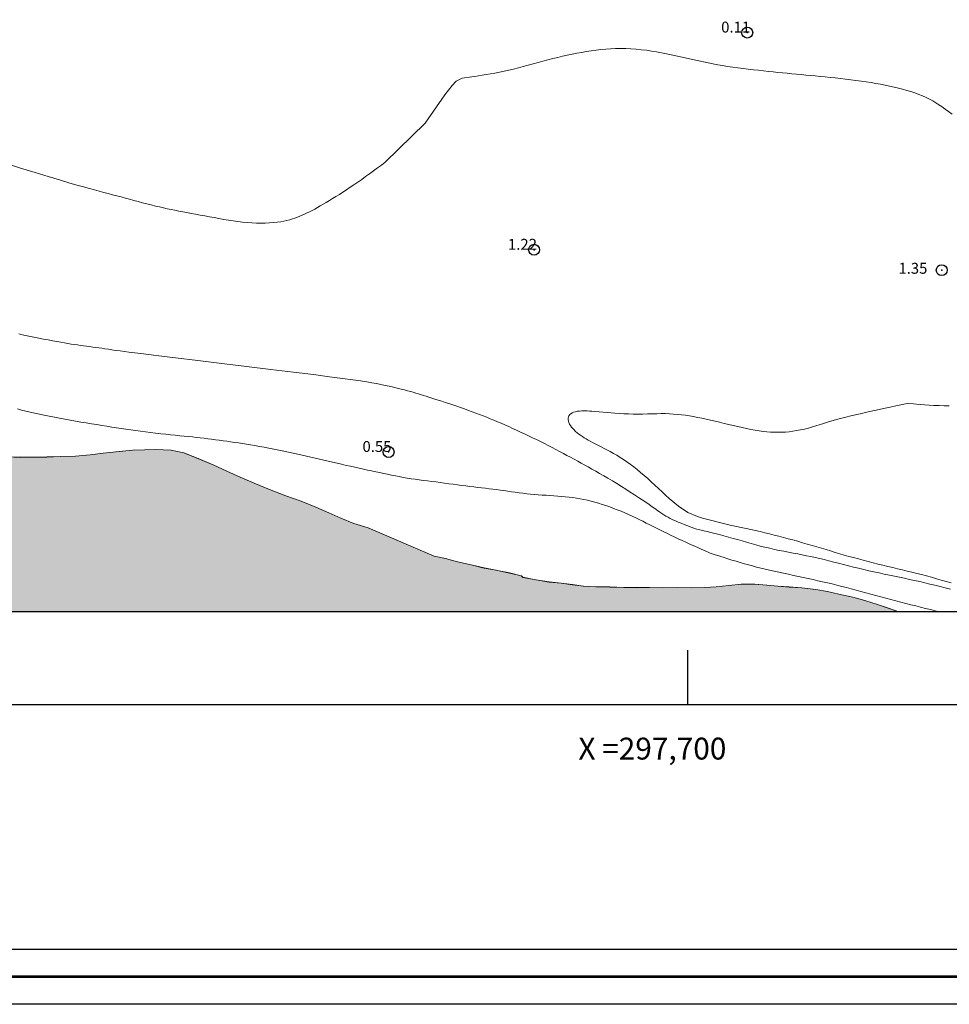
# Model space of a CAD drawing. Extents: x 297383 to 298633, y 1904689 to 1905499.
# Drawn here: x 297639 to 297724, y 1904689 to 1904780 of the extents above; entities that cross this region are included whole.
import ezdxf

# ---------------------------------------------------------------- set-up
doc = ezdxf.new("R2010")
doc.units = 0
doc.header["$MEASUREMENT"] = 0
doc.header["$PDMODE"] = 32
doc.header["$PDSIZE"] = -0.37
for name, color, linetype in [('0GRAD2', 7, 'Continuous'), ('0TODAS1K', 7, 'Continuous'), ('1GRAD2', 7, 'Continuous'), ('1TODAS1K', 7, 'Continuous'), ('COTA FOTOGRAMETRICA', 10, 'Continuous'), ('CURVA INTERMEDIA', 17, 'Continuous'), ('CURVA MAESTRA', 17, 'Continuous'), ('E202', 7, 'Continuous'), ('GRADLINE', 7, 'Continuous'), ('LIMITE COSTERO', 7, 'Continuous')]:
    doc.layers.add(name, color=color, linetype=linetype)
doc.layers.add('margen', color=7, linetype='Continuous', lineweight=53)
doc.layers.add('margen interno', color=7, linetype='Continuous', lineweight=25)
doc.styles.add('WMF-Times New Roman0', font='TIMES.TTF')

msp = doc.modelspace()

# ---------------------------------------------------------------- hatches: boundary and pattern name
at = {"linetype": 'Continuous'}
for points in [[(297719.316, 1904725.385), (297406.066, 1904725.385), (297406.066, 1904781.385), (297407.656, 1904781.115), (297408.986, 1904780.805), (297410.126, 1904780.405), (297411.166, 1904779.935), (297412.276, 1904779.405), (297413.276, 1904778.955), (297414.456, 1904778.405), (297419.486, 1904777.495), (297421.166, 1904777.325), (297422.206, 1904777.235), (297423.236, 1904777.215), (297424.586, 1904777.145), (297425.936, 1904777.015), (297427.256, 1904776.815), (297428.696, 1904776.435), (297430.016, 1904775.945), (297431.386, 1904775.455), (297432.716, 1904774.805), (297433.896, 1904774.255), (297435.146, 1904773.785), (297436.416, 1904773.415), (297437.666, 1904773.165), (297438.956, 1904773.005), (297440.426, 1904772.995), (297441.436, 1904773.035), (297442.626, 1904772.925), (297443.716, 1904772.705), (297444.826, 1904772.455), (297446.586, 1904772.055), (297447.736, 1904771.685), (297448.846, 1904771.315), (297450.026, 1904770.905), (297451.186, 1904770.555), (297452.296, 1904770.165), (297453.406, 1904769.715), (297454.566, 1904769.255), (297455.706, 1904768.805), (297457.566, 1904768.165), (297458.836, 1904767.825), (297460.126, 1904767.555), (297462.406, 1904767.005), (297463.516, 1904766.755), (297464.616, 1904766.565), (297465.976, 1904766.245), (297467.586, 1904765.795), (297468.926, 1904765.375), (297470.106, 1904765.115), (297477.776, 1904764.235), (297479.176, 1904764.005), (297480.246, 1904763.745), (297481.706, 1904763.415), (297483.176, 1904763.015), (297484.486, 1904762.745), (297485.766, 1904762.425), (297487.566, 1904762.125), (297488.936, 1904761.905), (297490.326, 1904761.685), (297491.786, 1904761.485), (297493.196, 1904761.305), (297495.136, 1904761.055), (297496.506, 1904760.845), (297497.526, 1904760.735), (297499.046, 1904760.545), (297500.066, 1904760.465), (297501.546, 1904760.485), (297502.966, 1904760.525), (297504.256, 1904760.665), (297505.536, 1904760.705), (297506.816, 1904760.665), (297508.146, 1904760.435), (297509.656, 1904760.005), (297511.066, 1904759.635), (297512.356, 1904759.285), (297513.526, 1904758.765), (297515.116, 1904758.065), (297516.386, 1904757.455), (297517.766, 1904756.795), (297518.796, 1904756.495), (297520.196, 1904756.125), (297521.326, 1904755.785), (297532.216, 1904754.335), (297533.456, 1904754.115), (297534.886, 1904753.785), (297535.986, 1904753.575), (297537.196, 1904753.305), (297538.286, 1904753.015), (297539.516, 1904752.655), (297540.876, 1904752.335), (297542.026, 1904752.125), (297543.276, 1904751.875), (297544.726, 1904751.515), (297545.936, 1904751.195), (297547.026, 1904750.955), (297548.056, 1904750.795), (297549.066, 1904750.775), (297550.216, 1904750.755), (297551.266, 1904750.775), (297552.346, 1904750.795), (297553.526, 1904750.875), (297554.596, 1904750.995), (297555.626, 1904751.025), (297556.686, 1904751.015), (297557.896, 1904750.885), (297558.996, 1904750.615), (297560.096, 1904750.265), (297561.256, 1904749.795), (297562.446, 1904749.325), (297563.646, 1904748.845), (297564.886, 1904748.295), (297566.056, 1904747.855), (297567.606, 1904747.455), (297568.816, 1904747.275), (297570.226, 1904747.015), (297571.266, 1904746.875), (297572.386, 1904746.785), (297573.876, 1904746.665), (297574.956, 1904746.535), (297576.086, 1904746.495), (297577.306, 1904746.365), (297578.696, 1904746.145), (297580.146, 1904745.865), (297581.636, 1904745.665), (297583.056, 1904745.365), (297584.246, 1904745.055), (297585.606, 1904744.955), (297586.936, 1904744.755), (297588.396, 1904744.565), (297589.916, 1904744.315), (297591.326, 1904743.805), (297592.656, 1904743.325), (297594.316, 1904742.615), (297595.446, 1904742.075), (297596.706, 1904741.575), (297602.616, 1904741.445), (297603.626, 1904741.295), (297604.646, 1904741.165), (297605.756, 1904741.135), (297606.876, 1904741.185), (297608.086, 1904741.255), (297609.166, 1904741.345), (297610.386, 1904741.465), (297611.666, 1904741.555), (297612.786, 1904741.685), (297613.836, 1904741.705), (297614.896, 1904741.735), (297616.056, 1904741.685), (297617.286, 1904741.685), (297618.516, 1904741.715), (297620.186, 1904741.655), (297621.466, 1904741.475), (297622.746, 1904741.325), (297623.916, 1904741.075), (297625.036, 1904740.875), (297626.186, 1904740.645), (297627.436, 1904740.415), (297628.686, 1904740.165), (297629.966, 1904739.875), (297631.566, 1904739.675), (297632.646, 1904739.635), (297633.686, 1904739.545), (297634.956, 1904739.505), (297636.506, 1904739.525), (297637.706, 1904739.575), (297638.976, 1904739.535), (297640.106, 1904739.545), (297641.376, 1904739.565), (297642.606, 1904739.595), (297643.996, 1904739.655), (297645.326, 1904739.755), (297646.516, 1904739.915), (297647.696, 1904740.045), (297649.206, 1904740.185), (297650.296, 1904740.225), (297651.356, 1904740.265), (297652.746, 1904740.185), (297653.916, 1904739.935), (297655.046, 1904739.485), (297656.586, 1904738.845), (297657.836, 1904738.265), (297659.046, 1904737.725), (297660.336, 1904737.175), (297661.756, 1904736.585), (297663.226, 1904736.005), (297664.626, 1904735.525), (297665.976, 1904734.985), (297667.166, 1904734.455), (297668.256, 1904733.965), (297669.446, 1904733.485), (297670.766, 1904733.075), (297676.796, 1904730.505), (297677.836, 1904730.275), (297678.946, 1904729.975), (297680.186, 1904729.695), (297681.386, 1904729.415), (297682.456, 1904729.205), (297683.706, 1904728.955), (297684.776, 1904728.695), (297684.916, 1904728.555), (297686.116, 1904728.325), (297687.326, 1904728.135), (297688.416, 1904728.015), (297689.446, 1904727.885), (297690.446, 1904727.755), (297691.606, 1904727.685), (297692.876, 1904727.675), (297694.146, 1904727.615), (297695.326, 1904727.615), (297696.496, 1904727.625), (297697.726, 1904727.605), (297699.046, 1904727.625), (297700.346, 1904727.585), (297701.556, 1904727.615), (297702.606, 1904727.685), (297703.766, 1904727.805), (297704.876, 1904727.925), (297706.116, 1904727.925), (297707.236, 1904727.835), (297708.236, 1904727.755), (297709.286, 1904727.675), (297710.416, 1904727.605), (297711.726, 1904727.455), (297712.786, 1904727.255), (297713.826, 1904727.025), (297715.096, 1904726.735), (297716.196, 1904726.425), (297717.346, 1904726.065), (297718.346, 1904725.745), (297719.306, 1904725.395)], [(297406.066, 1904781.376), (297407.663, 1904781.11), (297408.995, 1904780.799), (297410.127, 1904780.402), (297411.175, 1904779.929), (297412.284, 1904779.403), (297413.284, 1904778.949), (297414.464, 1904778.395), (297419.487, 1904777.493), (297421.174, 1904777.316), (297422.212, 1904777.232), (297423.245, 1904777.206), (297424.591, 1904777.137), (297425.942, 1904777.012), (297427.264, 1904776.815), (297428.704, 1904776.433), (297430.017, 1904775.936), (297431.387, 1904775.445), (297432.723, 1904774.801), (297433.904, 1904774.247), (297435.145, 1904773.779), (297436.425, 1904773.406), (297437.671, 1904773.157), (297438.956, 1904773.003), (297440.434, 1904772.991), (297441.439, 1904773.031), (297442.628, 1904772.915), (297443.723, 1904772.698), (297444.832, 1904772.449), (297446.595, 1904772.048), (297447.737, 1904771.675), (297448.855, 1904771.311), (297450.035, 1904770.895), (297451.187, 1904770.546), (297452.296, 1904770.159), (297453.41, 1904769.714), (297454.571, 1904769.251), (297455.708, 1904768.797), (297457.571, 1904768.163), (297458.836, 1904767.824), (297460.13, 1904767.555), (297462.41, 1904767.004), (297463.519, 1904766.754), (297464.623, 1904766.562), (297465.978, 1904766.241), (297467.585, 1904765.793), (297468.926, 1904765.368), (297470.115, 1904765.113), (297477.783, 1904764.231), (297479.176, 1904764.005), (297480.252, 1904763.741), (297481.711, 1904763.407), (297483.176, 1904763.015), (297484.493, 1904762.737), (297485.768, 1904762.421), (297487.569, 1904762.116), (297488.939, 1904761.9), (297490.332, 1904761.675), (297491.791, 1904761.478), (297493.204, 1904761.3), (297495.137, 1904761.052), (297496.507, 1904760.837), (297497.535, 1904760.729), (297499.051, 1904760.538), (297500.065, 1904760.464), (297501.553, 1904760.476), (297502.97, 1904760.517), (297504.264, 1904760.662), (297505.543, 1904760.703), (297506.818, 1904760.663), (297508.154, 1904760.432), (297509.657, 1904759.998), (297511.074, 1904759.625), (297512.363, 1904759.276), (297513.529, 1904758.756), (297515.121, 1904758.065), (297516.386, 1904757.45), (297517.77, 1904756.787), (297518.804, 1904756.485), (297520.197, 1904756.122), (297521.325, 1904755.782), (297532.224, 1904754.326), (297533.456, 1904754.109), (297534.892, 1904753.784), (297535.987, 1904753.568), (297537.2, 1904753.304), (297538.29, 1904753.007), (297539.522, 1904752.653), (297540.878, 1904752.332), (297542.029, 1904752.121), (297543.276, 1904751.872), (297544.726, 1904751.513), (297545.944, 1904751.192), (297547.029, 1904750.952), (297548.062, 1904750.788), (297549.072, 1904750.771), (297550.218, 1904750.754), (297551.27, 1904750.775), (297552.346, 1904750.787), (297553.531, 1904750.866), (297554.597, 1904750.991), (297555.625, 1904751.022), (297556.691, 1904751.01), (297557.904, 1904750.884), (297559.004, 1904750.61), (297560.099, 1904750.256), (297561.26, 1904749.793), (297562.445, 1904749.32), (297563.653, 1904748.837), (297564.89, 1904748.289), (297566.061, 1904747.849), (297567.606, 1904747.453), (297568.824, 1904747.27), (297570.231, 1904747.011), (297571.274, 1904746.871), (297572.392, 1904746.783), (297573.88, 1904746.657), (297574.956, 1904746.531), (297576.093, 1904746.491), (297577.306, 1904746.365), (297578.699, 1904746.139), (297580.154, 1904745.862), (297581.638, 1904745.656), (297583.059, 1904745.364), (297584.254, 1904745.053), (297585.614, 1904744.951), (297586.936, 1904744.754), (297588.395, 1904744.557), (297589.916, 1904744.308), (297591.334, 1904743.798), (297592.656, 1904743.325), (297594.319, 1904742.606), (297595.452, 1904742.071), (297596.708, 1904741.57), (297602.617, 1904741.444), (297603.627, 1904741.289), (297604.645, 1904741.158), (297605.759, 1904741.127), (297606.877, 1904741.177), (297608.086, 1904741.246), (297609.166, 1904741.339), (297610.393, 1904741.455), (297611.668, 1904741.553), (297612.791, 1904741.683), (297613.843, 1904741.704), (297614.895, 1904741.726), (297616.056, 1904741.676), (297617.293, 1904741.678), (297618.515, 1904741.714), (297620.193, 1904741.651), (297621.467, 1904741.473), (297622.752, 1904741.318), (297623.917, 1904741.074), (297625.045, 1904740.871), (297626.187, 1904740.636), (297627.443, 1904740.411), (297628.69, 1904740.161), (297629.974, 1904739.869), (297631.571, 1904739.673), (297632.651, 1904739.627), (297633.689, 1904739.544), (297634.964, 1904739.504), (297636.508, 1904739.521), (297637.707, 1904739.566), (297638.982, 1904739.526), (297640.115, 1904739.543), (297641.384, 1904739.559), (297642.607, 1904739.595), (297644, 1904739.645), (297645.332, 1904739.748), (297646.521, 1904739.907), (297647.701, 1904740.043), (297649.212, 1904740.184), (297650.297, 1904740.219), (297651.359, 1904740.264), (297652.752, 1904740.176), (297653.918, 1904739.932), (297655.055, 1904739.478), (297656.586, 1904738.839), (297657.837, 1904738.257), (297659.051, 1904737.718), (297660.345, 1904737.174), (297661.757, 1904736.582), (297663.226, 1904735.996), (297664.629, 1904735.519), (297665.98, 1904734.979), (297667.169, 1904734.449), (297668.264, 1904733.957), (297669.449, 1904733.484), (297670.767, 1904733.069), (297676.8, 1904730.495), (297677.838, 1904730.274), (297678.952, 1904729.967), (297680.189, 1904729.694), (297681.392, 1904729.407), (297682.463, 1904729.2), (297683.71, 1904728.95), (297684.785, 1904728.686), (297684.917, 1904728.553), (297686.123, 1904728.323), (297687.327, 1904728.127), (297688.417, 1904728.012), (297689.454, 1904727.88), (297690.453, 1904727.749), (297691.606, 1904727.678), (297692.877, 1904727.665), (297694.146, 1904727.614), (297695.329, 1904727.607), (297696.504, 1904727.62), (297697.731, 1904727.599), (297699.048, 1904727.616), (297700.349, 1904727.584), (297701.56, 1904727.615), (297702.614, 1904727.683), (297703.77, 1904727.801), (297704.877, 1904727.923), (297706.123, 1904727.921), (297707.241, 1904727.832), (297708.238, 1904727.747), (297709.287, 1904727.666), (297710.422, 1904727.602), (297711.728, 1904727.445), (297712.786, 1904727.248), (297713.834, 1904727.017), (297715.102, 1904726.726), (297716.201, 1904726.421), (297717.349, 1904726.061), (297718.35, 1904725.738), (297719.312, 1904725.389), (297719.323, 1904725.385), (297406.066, 1904725.385)]]:
    msp.add_hatch(color=131, dxfattribs=at).paths.add_polyline_path(points)

# ---------------------------------------------------------------- linework, layer by layer
at = {"layer": '0GRAD2'}
for points in [[(297938.566, 1904716.885), (297397.566, 1904716.885), (297397.566, 1905471.885), (298479.566, 1905471.885), (298479.566, 1904716.885), (297938.566, 1904716.885)], [(297407.943, 1905463.385), (298469.196, 1905463.385), (298471.066, 1905463.385), (298471.066, 1904856.264), (298471.066, 1904725.385), (297719.323, 1904725.385)], [(297718.993, 1904725.385), (297406.066, 1904725.385), (297406.066, 1904778.325)]]:
    msp.add_lwpolyline(points, dxfattribs=at)
at = {"layer": '0TODAS1K', "elevation": 0.011}
msp.add_lwpolyline([(297719.323, 1904725.385), (297406.066, 1904725.385), (297406.066, 1904781.376)], dxfattribs=at)
at = {"layer": 'COTA FOTOGRAMETRICA'}
for p in [(297705.443, 1904778.396, 0.107), (297685.941, 1904758.521, 1.223), (297723.232, 1904756.657, 1.352), (297672.631, 1904740.023, 0.553)]:
    msp.add_point(p, dxfattribs=at)
at = {"layer": 'CURVA INTERMEDIA', "color": 17, "linetype": 'Continuous', "lineweight": 9}
for points, elevation in [([(297724.18, 1904770.935), (297723.865, 1904771.174), (297723.563, 1904771.396), (297723.27, 1904771.604), (297722.982, 1904771.798), (297722.695, 1904771.98), (297722.405, 1904772.15), (297722.107, 1904772.31), (297721.798, 1904772.462), (297721.473, 1904772.606), (297721.134, 1904772.742), (297720.781, 1904772.871), (297720.417, 1904772.993), (297720.042, 1904773.108), (297719.659, 1904773.217), (297719.268, 1904773.318), (297718.87, 1904773.414), (297718.466, 1904773.504), (297718.054, 1904773.589), (297717.634, 1904773.669), (297717.205, 1904773.745), (297716.766, 1904773.818), (297716.316, 1904773.887), (297715.856, 1904773.954), (297715.387, 1904774.019), (297714.913, 1904774.081), (297714.436, 1904774.14), (297713.959, 1904774.196), (297713.486, 1904774.249), (297713.018, 1904774.298), (297712.56, 1904774.344), (297712.109, 1904774.388), (297711.666, 1904774.43), (297711.229, 1904774.47), (297710.797, 1904774.509), (297710.37, 1904774.548), (297709.946, 1904774.587), (297709.524, 1904774.628), (297709.104, 1904774.67), (297708.681, 1904774.712), (297708.255, 1904774.756), (297707.824, 1904774.801), (297707.385, 1904774.847), (297706.936, 1904774.894), (297706.476, 1904774.942), (297706.008, 1904774.992), (297705.534, 1904775.044), (297705.058, 1904775.1), (297704.582, 1904775.159), (297704.11, 1904775.223), (297703.644, 1904775.292), (297703.187, 1904775.367), (297702.739, 1904775.447), (297702.298, 1904775.531), (297701.864, 1904775.62), (297701.435, 1904775.711), (297701.012, 1904775.804), (297700.591, 1904775.9), (297700.174, 1904775.996), (297699.757, 1904776.092), (297699.339, 1904776.187), (297698.917, 1904776.281), (297698.49, 1904776.373), (297698.055, 1904776.462), (297697.611, 1904776.547), (297697.155, 1904776.628), (297696.69, 1904776.703), (297696.219, 1904776.77), (297695.744, 1904776.828), (297695.268, 1904776.875), (297694.793, 1904776.91), (297694.323, 1904776.931), (297693.859, 1904776.937), (297693.4, 1904776.929), (297692.948, 1904776.908), (297692.499, 1904776.876), (297692.055, 1904776.833), (297691.613, 1904776.782), (297691.174, 1904776.723), (297690.736, 1904776.657), (297690.299, 1904776.586), (297689.862, 1904776.507), (297689.425, 1904776.422), (297688.986, 1904776.331), (297688.545, 1904776.232), (297688.102, 1904776.126), (297687.656, 1904776.014), (297687.207, 1904775.895), (297686.756, 1904775.773), (297686.305, 1904775.649), (297685.854, 1904775.525), (297685.404, 1904775.403), (297684.956, 1904775.283), (297684.51, 1904775.169), (297684.069, 1904775.061), (297683.632, 1904774.958), (297683.203, 1904774.862), (297682.781, 1904774.772), (297682.368, 1904774.689), (297681.965, 1904774.613), (297681.575, 1904774.545), (297681.202, 1904774.485), (297680.852, 1904774.431), (297680.531, 1904774.385), (297680.244, 1904774.346), (297679.378, 1904774.235)], 1.02), ([(297679.378, 1904774.235), (297678.826, 1904773.945), (297678.438, 1904773.556), (297677.79, 1904772.693), (297675.978, 1904770.104), (297672.318, 1904766.534), (297671.977, 1904766.276), (297671.624, 1904766.012), (297671.263, 1904765.745), (297670.898, 1904765.478), (297670.533, 1904765.215), (297670.173, 1904764.959), (297669.817, 1904764.711), (297669.467, 1904764.47), (297669.123, 1904764.237), (297668.786, 1904764.012), (297668.456, 1904763.796), (297668.134, 1904763.588), (297667.82, 1904763.39), (297667.514, 1904763.201), (297667.217, 1904763.021), (297666.929, 1904762.849), (297666.651, 1904762.687), (297666.382, 1904762.533), (297666.123, 1904762.389), (297665.874, 1904762.253), (297665.634, 1904762.125), (297665.401, 1904762.005), (297665.174, 1904761.892), (297664.952, 1904761.786), (297664.732, 1904761.686), (297664.513, 1904761.592), (297664.294, 1904761.503), (297664.071, 1904761.419), (297663.841, 1904761.342), (297663.599, 1904761.27), (297663.342, 1904761.204), (297663.067, 1904761.145), (297662.769, 1904761.092), (297662.447, 1904761.047), (297662.101, 1904761.009), (297661.736, 1904760.981), (297661.353, 1904760.962), (297660.956, 1904760.955), (297660.549, 1904760.959), (297660.133, 1904760.976), (297659.711, 1904761.006), (297659.286, 1904761.049), (297658.856, 1904761.102), (297658.424, 1904761.164), (297657.989, 1904761.232), (297657.553, 1904761.306), (297657.117, 1904761.382), (297656.681, 1904761.461), (297656.247, 1904761.541), (297655.817, 1904761.621), (297655.395, 1904761.7), (297654.981, 1904761.778), (297654.578, 1904761.855), (297654.189, 1904761.928), (297653.814, 1904761.999), (297653.451, 1904762.067), (297653.096, 1904762.136), (297652.744, 1904762.205), (297652.393, 1904762.278), (297652.038, 1904762.354), (297651.675, 1904762.437), (297651.301, 1904762.526), (297650.918, 1904762.622), (297650.528, 1904762.723), (297650.133, 1904762.826), (297649.737, 1904762.932), (297649.34, 1904763.039), (297648.946, 1904763.145), (297648.556, 1904763.25), (297648.168, 1904763.353), (297647.78, 1904763.457), (297647.389, 1904763.56), (297646.993, 1904763.665), (297646.588, 1904763.772), (297646.173, 1904763.881), (297645.741, 1904763.996), (297645.271, 1904764.122), (297644.739, 1904764.268), (297644.12, 1904764.443), (297643.39, 1904764.655), (297642.525, 1904764.911), (297641.499, 1904765.22), (297640.301, 1904765.587), (297638.973, 1904765.998), (297637.568, 1904766.438)], 1), ([(297638.818, 1904750.817), (297639.271, 1904750.721), (297639.728, 1904750.626), (297640.183, 1904750.533), (297640.634, 1904750.443), (297641.074, 1904750.355), (297641.501, 1904750.273), (297641.909, 1904750.195), (297642.293, 1904750.124), (297642.652, 1904750.06), (297642.987, 1904750.001), (297643.303, 1904749.949), (297643.603, 1904749.9), (297643.892, 1904749.856), (297644.174, 1904749.815), (297644.453, 1904749.775), (297644.732, 1904749.737), (297645.012, 1904749.7), (297645.292, 1904749.663), (297645.571, 1904749.626), (297645.851, 1904749.588), (297646.129, 1904749.55), (297646.405, 1904749.509), (297646.689, 1904749.466), (297647.025, 1904749.415), (297647.467, 1904749.35), (297648.07, 1904749.266), (297648.888, 1904749.157), (297649.975, 1904749.018), (297651.385, 1904748.841), (297653.146, 1904748.626), (297655.179, 1904748.379), (297657.38, 1904748.114), (297659.643, 1904747.841), (297661.863, 1904747.573), (297663.936, 1904747.321), (297665.756, 1904747.097), (297667.245, 1904746.909), (297668.426, 1904746.755), (297669.352, 1904746.628), (297670.073, 1904746.522), (297670.64, 1904746.432), (297671.105, 1904746.351), (297671.516, 1904746.273), (297671.918, 1904746.194), (297672.315, 1904746.112), (297672.702, 1904746.029), (297673.077, 1904745.946), (297673.435, 1904745.864), (297673.773, 1904745.784), (297674.085, 1904745.706), (297674.371, 1904745.631), (297674.635, 1904745.559), (297674.881, 1904745.488), (297675.116, 1904745.418), (297675.346, 1904745.347), (297675.577, 1904745.275), (297675.813, 1904745.2), (297676.061, 1904745.121), (297676.321, 1904745.039), (297676.594, 1904744.952), (297676.88, 1904744.86), (297677.179, 1904744.764), (297677.491, 1904744.663), (297677.817, 1904744.556), (297678.157, 1904744.444), (297678.507, 1904744.327), (297678.864, 1904744.207), (297679.225, 1904744.083), (297679.585, 1904743.958), (297679.942, 1904743.832), (297680.291, 1904743.706), (297680.631, 1904743.581), (297680.962, 1904743.455), (297681.288, 1904743.329), (297681.611, 1904743.2), (297681.933, 1904743.069), (297682.258, 1904742.934), (297682.588, 1904742.794), (297682.926, 1904742.648), (297683.27, 1904742.497), (297683.62, 1904742.34), (297683.975, 1904742.18), (297684.335, 1904742.016), (297684.697, 1904741.848), (297685.062, 1904741.678), (297685.428, 1904741.505), (297685.794, 1904741.331), (297686.16, 1904741.154), (297686.524, 1904740.977), (297686.885, 1904740.798), (297687.243, 1904740.618), (297687.595, 1904740.437), (297687.943, 1904740.256), (297688.284, 1904740.075), (297688.622, 1904739.894), (297688.954, 1904739.713), (297689.284, 1904739.534), (297689.61, 1904739.356), (297689.933, 1904739.179), (297690.255, 1904739.004), (297690.578, 1904738.828), (297690.905, 1904738.649), (297691.239, 1904738.465), (297691.583, 1904738.272), (297691.94, 1904738.069), (297692.314, 1904737.853), (297692.704, 1904737.623), (297693.109, 1904737.38), (297693.521, 1904737.129), (297693.935, 1904736.873), (297694.345, 1904736.616), (297694.745, 1904736.361), (297695.13, 1904736.111), (297695.494, 1904735.869), (297695.838, 1904735.638), (297696.159, 1904735.418), (297696.459, 1904735.211), (297696.737, 1904735.017), (297696.992, 1904734.837), (297697.226, 1904734.674), (297697.438, 1904734.526), (297697.634, 1904734.393), (297697.822, 1904734.27), (297698.008, 1904734.155), (297698.199, 1904734.046), (297698.403, 1904733.939), (297698.626, 1904733.83), (297698.873, 1904733.72), (297699.135, 1904733.608), (297699.403, 1904733.499), (297699.666, 1904733.395), (297699.913, 1904733.3), (297700.702, 1904733.003)], 1), ([(297691.895, 1904743.7), (297692.985, 1904743.601), (297693.34, 1904743.572), (297693.731, 1904743.545), (297694.148, 1904743.52), (297694.581, 1904743.502), (297695.021, 1904743.491), (297695.461, 1904743.489), (297695.896, 1904743.494), (297696.326, 1904743.504), (297696.748, 1904743.516), (297697.162, 1904743.525), (297697.565, 1904743.531), (297697.957, 1904743.529), (297698.336, 1904743.518), (297698.705, 1904743.496), (297699.068, 1904743.466), (297699.427, 1904743.426), (297699.787, 1904743.377), (297700.15, 1904743.321), (297700.521, 1904743.256), (297700.901, 1904743.184), (297701.29, 1904743.105), (297701.687, 1904743.02), (297702.091, 1904742.931), (297702.5, 1904742.837), (297702.913, 1904742.74), (297703.328, 1904742.642), (297703.745, 1904742.542), (297704.161, 1904742.442), (297704.574, 1904742.345), (297704.983, 1904742.252), (297705.385, 1904742.165), (297705.778, 1904742.085), (297706.16, 1904742.014), (297706.53, 1904741.955), (297706.89, 1904741.906), (297707.24, 1904741.869), (297707.584, 1904741.842), (297707.924, 1904741.827), (297708.26, 1904741.823), (297708.595, 1904741.83), (297708.932, 1904741.848), (297709.271, 1904741.878), (297709.613, 1904741.92), (297709.959, 1904741.974), (297710.311, 1904742.041), (297710.67, 1904742.12), (297711.036, 1904742.213), (297711.412, 1904742.32), (297711.806, 1904742.439), (297712.226, 1904742.57), (297712.682, 1904742.711), (297713.183, 1904742.861), (297713.737, 1904743.02), (297714.353, 1904743.185), (297715.035, 1904743.356), (297715.759, 1904743.528), (297716.497, 1904743.696), (297717.222, 1904743.856), (297717.903, 1904744.003), (297718.513, 1904744.133), (297719.022, 1904744.24), (297720.073, 1904744.461), (297720.645, 1904744.414), (297720.923, 1904744.392), (297721.261, 1904744.365), (297721.647, 1904744.338), (297722.071, 1904744.311), (297722.522, 1904744.287), (297722.989, 1904744.268), (297723.461, 1904744.256), (297723.929, 1904744.253)], 2.01), ([(297703.885, 1904733.333), (297701.356, 1904733.978), (297700.881, 1904734.129), (297700.018, 1904734.496), (297699.155, 1904735.079), (297698.29, 1904735.774), (297697.97, 1904736.078), (297697.646, 1904736.385), (297697.321, 1904736.692), (297696.994, 1904736.996), (297696.667, 1904737.296), (297696.341, 1904737.59), (297696.016, 1904737.874), (297695.693, 1904738.148), (297695.374, 1904738.409), (297695.057, 1904738.658), (297694.743, 1904738.894), (297694.431, 1904739.117), (297694.12, 1904739.329), (297693.811, 1904739.53), (297693.504, 1904739.719), (297693.197, 1904739.897), (297692.893, 1904740.065), (297692.596, 1904740.223), (297692.307, 1904740.372), (297692.03, 1904740.513), (297691.767, 1904740.646), (297691.52, 1904740.771), (297691.292, 1904740.89), (297691.081, 1904741.004), (297690.885, 1904741.115), (297690.701, 1904741.223), (297690.527, 1904741.331), (297690.36, 1904741.44), (297690.198, 1904741.551), (297690.04, 1904741.666), (297689.886, 1904741.785), (297689.74, 1904741.908), (297689.602, 1904742.034), (297689.476, 1904742.163), (297689.363, 1904742.296), (297689.266, 1904742.432), (297689.186, 1904742.571), (297689.125, 1904742.711), (297689.083, 1904742.849), (297689.062, 1904742.983), (297689.063, 1904743.112), (297689.086, 1904743.232), (297689.133, 1904743.342), (297689.205, 1904743.44), (297689.301, 1904743.525), (297689.42, 1904743.597), (297689.561, 1904743.658), (297689.723, 1904743.706), (297689.905, 1904743.742), (297690.108, 1904743.766), (297690.327, 1904743.778), (297690.557, 1904743.781), (297690.789, 1904743.777), (297691.015, 1904743.767), (297691.226, 1904743.754), (297691.895, 1904743.7)], 2), ([(297700.702, 1904733.003), (297701.214, 1904732.881), (297701.463, 1904732.821), (297701.765, 1904732.748), (297702.11, 1904732.663), (297702.489, 1904732.569), (297702.892, 1904732.465), (297703.308, 1904732.355), (297703.729, 1904732.24), (297704.147, 1904732.122), (297704.561, 1904732.001), (297704.973, 1904731.879), (297705.385, 1904731.758), (297705.798, 1904731.639), (297706.215, 1904731.524), (297706.636, 1904731.413), (297707.064, 1904731.308), (297707.496, 1904731.208), (297707.93, 1904731.114), (297708.364, 1904731.023), (297708.796, 1904730.936), (297709.223, 1904730.852), (297709.644, 1904730.77), (297710.056, 1904730.69), (297710.462, 1904730.61), (297710.865, 1904730.529), (297711.267, 1904730.446), (297711.67, 1904730.36), (297712.078, 1904730.268), (297712.494, 1904730.171), (297712.919, 1904730.066), (297713.353, 1904729.956), (297713.795, 1904729.842), (297714.245, 1904729.726), (297714.7, 1904729.609), (297715.161, 1904729.492), (297715.626, 1904729.378), (297716.095, 1904729.268), (297716.566, 1904729.162), (297717.038, 1904729.058), (297717.51, 1904728.957), (297717.982, 1904728.858), (297718.451, 1904728.76), (297718.918, 1904728.662), (297719.381, 1904728.564), (297719.841, 1904728.465), (297720.3, 1904728.365), (297720.758, 1904728.264), (297721.217, 1904728.16), (297721.678, 1904728.053), (297722.143, 1904727.943), (297722.612, 1904727.829), (297723.083, 1904727.712), (297723.555, 1904727.592), (297724.026, 1904727.47)], 1), ([(297724.099, 1904728.042), (297723.649, 1904728.17), (297723.197, 1904728.299), (297722.744, 1904728.428), (297722.291, 1904728.555), (297721.84, 1904728.68), (297721.392, 1904728.8), (297720.949, 1904728.915), (297720.508, 1904729.026), (297720.07, 1904729.133), (297719.632, 1904729.239), (297719.193, 1904729.343), (297718.753, 1904729.448), (297718.309, 1904729.554), (297717.861, 1904729.663), (297717.41, 1904729.773), (297716.958, 1904729.886), (297716.507, 1904730.001), (297716.059, 1904730.118), (297715.615, 1904730.235), (297715.177, 1904730.354), (297714.747, 1904730.474), (297714.324, 1904730.595), (297713.904, 1904730.717), (297713.487, 1904730.84), (297713.069, 1904730.964), (297712.651, 1904731.089), (297712.228, 1904731.215), (297711.801, 1904731.343), (297711.369, 1904731.471), (297710.934, 1904731.599), (297710.498, 1904731.725), (297710.061, 1904731.85), (297709.624, 1904731.972), (297709.19, 1904732.091), (297708.759, 1904732.206), (297708.33, 1904732.318), (297707.903, 1904732.426), (297707.477, 1904732.531), (297707.051, 1904732.634), (297706.624, 1904732.734), (297706.196, 1904732.833), (297705.766, 1904732.931), (297705.335, 1904733.027), (297704.902, 1904733.122), (297704.469, 1904733.213), (297704.036, 1904733.303), (297703.885, 1904733.333)], 2.01)]:
    msp.add_lwpolyline(points, dxfattribs=dict(at, elevation=elevation))
at = {"layer": 'CURVA MAESTRA', "color": 17, "linetype": 'Continuous', "lineweight": 13}
for points, elevation in [([(297702.048, 1904730.771), (297701.531, 1904730.999), (297701.28, 1904731.11), (297700.977, 1904731.243), (297700.635, 1904731.395), (297700.266, 1904731.56), (297699.882, 1904731.734), (297699.494, 1904731.911), (297699.114, 1904732.086), (297698.753, 1904732.256), (297698.409, 1904732.421), (297698.079, 1904732.582), (297697.76, 1904732.739), (297697.448, 1904732.895), (297697.139, 1904733.051), (297696.832, 1904733.206), (297696.522, 1904733.364), (297696.209, 1904733.522), (297695.892, 1904733.68), (297695.572, 1904733.838), (297695.248, 1904733.994), (297694.919, 1904734.149), (297694.585, 1904734.3), (297694.245, 1904734.449), (297693.902, 1904734.593), (297693.557, 1904734.732), (297693.21, 1904734.866), (297692.863, 1904734.994), (297692.518, 1904735.116), (297692.175, 1904735.23), (297691.836, 1904735.337), (297691.5, 1904735.435), (297691.167, 1904735.526), (297690.834, 1904735.608), (297690.501, 1904735.682), (297690.166, 1904735.748), (297689.829, 1904735.805), (297689.489, 1904735.853), (297689.146, 1904735.894), (297688.8, 1904735.929), (297688.452, 1904735.959), (297688.102, 1904735.986), (297687.75, 1904736.01), (297687.396, 1904736.033), (297687.042, 1904736.057), (297686.687, 1904736.082), (297686.332, 1904736.108), (297685.977, 1904736.137), (297685.623, 1904736.169), (297685.27, 1904736.204), (297684.919, 1904736.243), (297684.569, 1904736.287), (297684.222, 1904736.335), (297683.876, 1904736.385), (297683.531, 1904736.436), (297683.189, 1904736.486), (297682.847, 1904736.536), (297682.507, 1904736.582), (297682.168, 1904736.626), (297681.829, 1904736.666), (297681.488, 1904736.705), (297681.144, 1904736.744), (297680.794, 1904736.783), (297680.438, 1904736.823), (297680.073, 1904736.867), (297679.7, 1904736.914), (297679.319, 1904736.964), (297678.931, 1904737.016), (297678.539, 1904737.069), (297678.145, 1904737.122), (297677.75, 1904737.175), (297677.357, 1904737.227), (297676.966, 1904737.277), (297676.578, 1904737.325), (297676.194, 1904737.373), (297675.813, 1904737.421), (297675.437, 1904737.471), (297675.064, 1904737.523), (297674.696, 1904737.578), (297674.333, 1904737.638), (297673.972, 1904737.702), (297673.614, 1904737.769), (297673.258, 1904737.838), (297672.901, 1904737.91), (297672.544, 1904737.984), (297672.184, 1904738.059), (297671.822, 1904738.134), (297671.456, 1904738.211), (297671.085, 1904738.289), (297670.71, 1904738.369), (297670.329, 1904738.45), (297669.942, 1904738.534), (297669.548, 1904738.621), (297669.148, 1904738.71), (297668.742, 1904738.801), (297668.333, 1904738.894), (297667.923, 1904738.988), (297667.514, 1904739.082), (297667.109, 1904739.176), (297666.708, 1904739.269), (297666.313, 1904739.36), (297665.923, 1904739.45), (297665.533, 1904739.539), (297665.141, 1904739.628), (297664.743, 1904739.718), (297664.336, 1904739.809), (297663.917, 1904739.901), (297663.483, 1904739.996), (297663.039, 1904740.092), (297662.589, 1904740.187), (297662.137, 1904740.28), (297661.689, 1904740.37), (297661.249, 1904740.456), (297660.822, 1904740.537), (297660.411, 1904740.611), (297660.015, 1904740.678), (297659.632, 1904740.741), (297659.261, 1904740.799), (297658.898, 1904740.853), (297658.541, 1904740.905), (297658.188, 1904740.956), (297657.838, 1904741.005), (297657.489, 1904741.054), (297657.141, 1904741.101), (297656.794, 1904741.147), (297656.447, 1904741.192), (297656.1, 1904741.236), (297655.752, 1904741.278), (297655.402, 1904741.318), (297655.048, 1904741.357), (297654.687, 1904741.395), (297654.318, 1904741.434), (297653.936, 1904741.473), (297653.54, 1904741.513), (297653.126, 1904741.555), (297652.694, 1904741.6), (297652.246, 1904741.646), (297651.787, 1904741.695), (297651.322, 1904741.746), (297650.855, 1904741.8), (297650.391, 1904741.855), (297649.934, 1904741.913), (297649.487, 1904741.973), (297649.048, 1904742.035), (297648.614, 1904742.099), (297648.182, 1904742.165), (297647.748, 1904742.233), (297647.309, 1904742.302), (297646.861, 1904742.374), (297646.403, 1904742.448), (297645.935, 1904742.523), (297645.459, 1904742.601), (297644.977, 1904742.68), (297644.491, 1904742.762), (297644.003, 1904742.845), (297643.514, 1904742.931), (297643.027, 1904743.019), (297642.543, 1904743.109), (297642.066, 1904743.201), (297641.597, 1904743.293), (297641.14, 1904743.387), (297640.695, 1904743.482), (297640.267, 1904743.577), (297639.855, 1904743.672), (297639.458, 1904743.767), (297639.071, 1904743.861), (297638.692, 1904743.956)], 1.02), ([(297702.048, 1904730.771), (297702.515, 1904730.619), (297702.742, 1904730.546), (297703.017, 1904730.457), (297703.331, 1904730.356), (297703.676, 1904730.248), (297704.042, 1904730.134), (297704.42, 1904730.019), (297704.801, 1904729.907), (297705.178, 1904729.799), (297705.553, 1904729.696), (297705.927, 1904729.596), (297706.305, 1904729.499), (297706.689, 1904729.404), (297707.081, 1904729.31), (297707.486, 1904729.215), (297707.904, 1904729.12), (297708.334, 1904729.024), (297708.774, 1904728.927), (297709.22, 1904728.829), (297709.67, 1904728.732), (297710.121, 1904728.634), (297710.571, 1904728.537), (297711.017, 1904728.441), (297711.46, 1904728.345), (297711.899, 1904728.248), (297712.337, 1904728.149), (297712.773, 1904728.049), (297713.209, 1904727.946), (297713.645, 1904727.84), (297714.081, 1904727.73), (297714.519, 1904727.616), (297714.959, 1904727.5), (297715.401, 1904727.381), (297715.845, 1904727.261), (297716.292, 1904727.138), (297716.743, 1904727.015), (297717.197, 1904726.891), (297717.655, 1904726.767), (297718.114, 1904726.644), (297718.574, 1904726.522), (297719.034, 1904726.4), (297719.492, 1904726.281), (297719.948, 1904726.164), (297720.401, 1904726.049), (297720.852, 1904725.936), (297721.3, 1904725.824), (297721.747, 1904725.713), (297722.193, 1904725.6), (297722.64, 1904725.486), (297723.03, 1904725.385)], 0.005)]:
    msp.add_lwpolyline(points, dxfattribs=dict(at, elevation=elevation))
at = {"layer": 'E202', "elevation": 0.011}
msp.add_lwpolyline([(297407.943, 1905463.385), (298469.196, 1905463.385), (298471.066, 1905463.385), (298471.066, 1904856.264), (298471.066, 1904725.385), (297406.066, 1904725.385), (297406.066, 1904806.054), (297406.066, 1904806.093), (297406.066, 1905463.385), (297407.935, 1905463.385), (297407.943, 1905463.385)], dxfattribs=at)
at = {"layer": 'GRADLINE'}
msp.add_lwpolyline([(297700, 1904716.885), (297700, 1904721.885)], dxfattribs=at)
at = {"layer": 'LIMITE COSTERO', "linetype": 'Continuous', "lineweight": 20, "ltscale": 0.5}
for points in [[(297637.706, 1904739.575), (297638.976, 1904739.535), (297640.106, 1904739.545), (297641.376, 1904739.565), (297642.606, 1904739.595), (297643.996, 1904739.655), (297645.326, 1904739.755), (297646.516, 1904739.915), (297647.696, 1904740.045), (297649.206, 1904740.185), (297650.296, 1904740.225), (297651.356, 1904740.265), (297652.746, 1904740.185), (297653.916, 1904739.935), (297655.046, 1904739.485), (297656.586, 1904738.845), (297657.836, 1904738.265), (297659.046, 1904737.725), (297660.336, 1904737.175), (297661.756, 1904736.585), (297663.226, 1904736.005), (297664.626, 1904735.525), (297665.976, 1904734.985), (297667.166, 1904734.455), (297668.256, 1904733.965), (297669.446, 1904733.485), (297670.766, 1904733.075), (297676.796, 1904730.505), (297677.836, 1904730.275), (297678.946, 1904729.975), (297680.186, 1904729.695), (297681.386, 1904729.415), (297682.456, 1904729.205), (297683.706, 1904728.955), (297684.776, 1904728.695), (297684.916, 1904728.555), (297686.116, 1904728.325), (297687.326, 1904728.135), (297688.416, 1904728.015), (297689.446, 1904727.885), (297690.446, 1904727.755), (297691.606, 1904727.685), (297692.876, 1904727.675), (297694.146, 1904727.615), (297695.326, 1904727.615), (297696.496, 1904727.625), (297697.726, 1904727.605), (297699.046, 1904727.625), (297700.346, 1904727.585), (297701.556, 1904727.615), (297702.606, 1904727.685), (297703.766, 1904727.805), (297704.876, 1904727.925), (297706.116, 1904727.925), (297707.236, 1904727.835), (297708.236, 1904727.755), (297709.286, 1904727.675), (297710.416, 1904727.605), (297711.726, 1904727.455), (297712.786, 1904727.255), (297713.826, 1904727.025), (297715.096, 1904726.735), (297716.196, 1904726.425), (297717.346, 1904726.065), (297718.346, 1904725.745), (297719.306, 1904725.395), (297719.316, 1904725.385)], [(297637.707, 1904739.566), (297638.982, 1904739.526), (297640.115, 1904739.543), (297641.384, 1904739.559), (297642.607, 1904739.595), (297644, 1904739.645), (297645.332, 1904739.748), (297646.521, 1904739.907), (297647.701, 1904740.043), (297649.212, 1904740.184), (297650.297, 1904740.219), (297651.359, 1904740.264), (297652.752, 1904740.176), (297653.918, 1904739.932), (297655.055, 1904739.478), (297656.586, 1904738.839), (297657.837, 1904738.257), (297659.051, 1904737.718), (297660.345, 1904737.174), (297661.757, 1904736.582), (297663.226, 1904735.996), (297664.629, 1904735.519), (297665.98, 1904734.979), (297667.169, 1904734.449), (297668.264, 1904733.957), (297669.449, 1904733.484), (297670.767, 1904733.069), (297676.8, 1904730.495), (297677.838, 1904730.274), (297678.952, 1904729.967), (297680.189, 1904729.694), (297681.392, 1904729.407), (297682.463, 1904729.2), (297683.71, 1904728.95), (297684.785, 1904728.686), (297684.917, 1904728.553), (297686.123, 1904728.323), (297687.327, 1904728.127), (297688.417, 1904728.012), (297689.454, 1904727.88), (297690.453, 1904727.749), (297691.606, 1904727.678), (297692.877, 1904727.665), (297694.146, 1904727.614), (297695.329, 1904727.607), (297696.504, 1904727.62), (297697.731, 1904727.599), (297699.048, 1904727.616), (297700.349, 1904727.584), (297701.56, 1904727.615), (297702.614, 1904727.683), (297703.77, 1904727.801), (297704.877, 1904727.923), (297706.123, 1904727.921), (297707.241, 1904727.832), (297708.238, 1904727.747), (297709.287, 1904727.666), (297710.422, 1904727.602), (297711.728, 1904727.445), (297712.786, 1904727.248), (297713.834, 1904727.017), (297715.102, 1904726.726), (297716.201, 1904726.421), (297717.349, 1904726.061), (297718.35, 1904725.738), (297719.312, 1904725.389), (297719.323, 1904725.385)]]:
    msp.add_lwpolyline(points, dxfattribs=at)
at = {"layer": 'margen', "flags": 128}
msp.add_lwpolyline([(297385.713, 1905496.99), (298630.713, 1905496.99), (298630.713, 1904691.99), (297385.713, 1904691.99)], close=True, dxfattribs=at)
at = {"layer": 'margen interno', "flags": 128}
for points in [[(297383.213, 1905499.49), (298633.213, 1905499.49), (298633.213, 1904689.49), (297383.213, 1904689.49)], [(297388.213, 1905494.49), (298628.213, 1905494.49), (298628.213, 1904694.49), (297388.213, 1904694.49)]]:
    msp.add_lwpolyline(points, close=True, dxfattribs=at)

# ---------------------------------------------------------------- texts
at = {"layer": '1GRAD2', "color": 5}
msp.add_text('X =297,700', height=2, dxfattribs=at).set_placement((297690, 1904711.885))
at = {"layer": '1TODAS1K', "style": 'WMF-Times New Roman0'}
for s, p in [('0.11', (297703.058, 1904778.396)), ('1.22', (297683.556, 1904758.521)), ('1.35', (297719.271, 1904756.329)), ('0.55', (297670.246, 1904740.023))]:
    msp.add_text(s, height=1, dxfattribs=at).set_placement(p)

doc.saveas('drawing.dxf')
